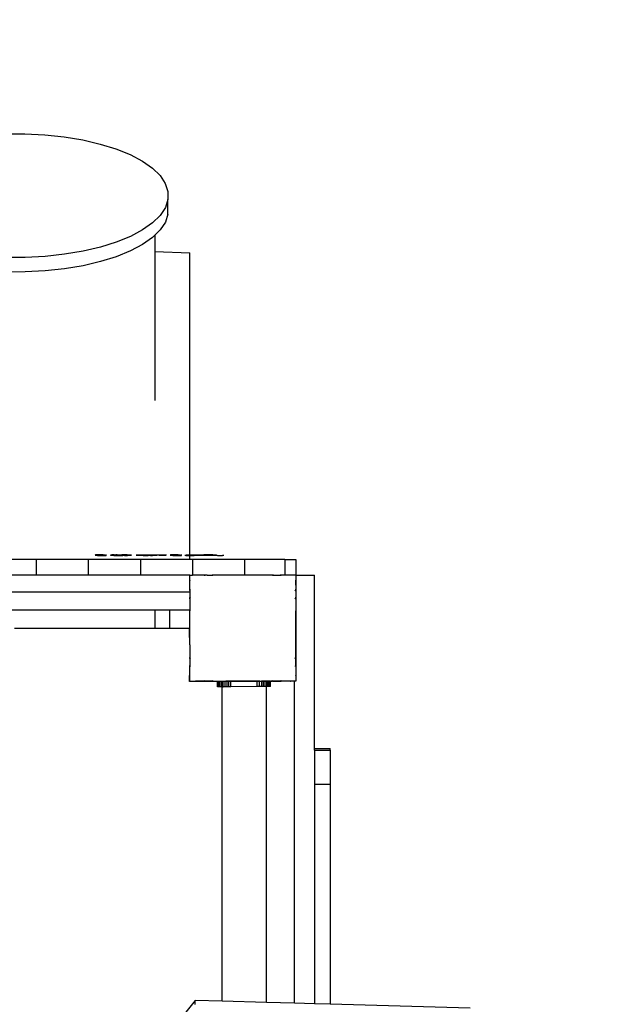
# Model space of a CAD drawing. Units: centimetres. Extents: x -3352 to 7608, y -3999 to 6242.
# Drawn here: x 1234 to 1675, y 1312 to 2055 of the extents above; entities that cross this region are included whole.
import ezdxf

# ---------------------------------------------------------------- set-up
doc = ezdxf.new("R2010")
doc.units = ezdxf.units.CM

# ---------------------------------------------------------------- blocks, each defined once
blk = doc.blocks.new('1708 2d')
for p, q in [((1222.63, 1969.14), (1237.75, 1969.15)), ((1237.75, 1969.15), (1252.73, 1968.36)), ((1252.73, 1968.36), (1267.34, 1966.78)), ((1267.34, 1966.78), (1281.31, 1964.45)), ((1281.31, 1964.45), (1294.41, 1961.39)), ((1294.41, 1961.39), (1306.41, 1957.67)), ((1306.41, 1957.67), (1317.11, 1953.35)), ((1317.11, 1953.35), (1326.33, 1948.5)), ((1326.33, 1948.5), (1333.91, 1943.2)), ((1333.91, 1943.2), (1339.71, 1937.55)), ((1339.71, 1937.55), (1343.64, 1931.64)), ((1343.64, 1931.64), (1345.63, 1925.57)), ((1345.63, 1925.57), (1345.65, 1919.45)), ((1345.65, 1919.45), (1343.7, 1913.38)), ((1345.65, 1908.48), (1345.65, 1919.45)), ((1343.7, 1913.38), (1339.81, 1907.47)), ((1339.81, 1907.47), (1334.04, 1901.81)), ((1343.7, 1902.41), (1339.81, 1896.49)), ((1345.65, 1908.48), (1343.7, 1902.41)), ((1326.5, 1896.5), (1317.32, 1891.64)), ((1334.04, 1901.81), (1326.5, 1896.5)), ((1339.81, 1896.49), (1335.76, 1892.53)), ((1317.32, 1891.64), (1306.64, 1887.31)), ((1334.04, 1890.84), (1326.5, 1885.53)), ((1335.76, 1892.53), (1334.04, 1890.84)), ((1335.76, 1892.53), (1335.76, 1880.34)), ((1281.58, 1880.51), (1267.63, 1878.16)), ((1294.66, 1883.57), (1281.58, 1880.51)), ((1306.64, 1887.31), (1294.66, 1883.57)), ((1317.32, 1880.67), (1306.64, 1876.34)), ((1326.5, 1885.53), (1317.32, 1880.67)), ((1335.76, 1880.34), (1362.11, 1879.34)), ((1335.76, 1880.34), (1335.76, 1767.72)), ((1238.05, 1875.76), (1222.94, 1875.75)), ((1253.03, 1876.56), (1238.05, 1875.76)), ((1267.63, 1878.16), (1253.03, 1876.56)), ((1306.64, 1876.34), (1294.66, 1872.6)), ((1362.11, 1651), (1362.11, 1879.34)), ((1253.03, 1865.59), (1238.05, 1864.79)), ((1267.63, 1867.18), (1253.03, 1865.59)), ((1281.58, 1869.53), (1267.63, 1867.18)), ((1294.66, 1872.6), (1281.58, 1869.53)), ((1238.05, 1864.79), (1222.94, 1864.78)), ((1290.67, 1651.18), (1290.64, 1651.16)), ((1290.87, 1651.21), (1290.67, 1651.18)), ((1290.67, 1651.18), (1290.76, 1651.13)), ((1290.76, 1651.13), (1290.88, 1651.12)), ((1291.25, 1651.23), (1290.87, 1651.21)), ((1290.88, 1651.12), (1291.24, 1651.1)), ((1291.24, 1651.1), (1291.48, 1651.09)), ((1291.47, 1651.24), (1291.25, 1651.23)), ((1291.7, 1651.24), (1291.47, 1651.24)), ((1291.48, 1651.09), (1292.1, 1651.07)), ((1291.99, 1651.25), (1291.7, 1651.24)), ((1292.51, 1651.25), (1291.99, 1651.25)), ((1292.1, 1651.07), (1292.83, 1651.05)), ((1292.24, 1650.88), (1292.28, 1650.89)), ((1292.46, 1650.86), (1292.28, 1650.89)), ((1292.46, 1650.86), (1292.51, 1650.9)), ((1293.31, 1651.25), (1292.51, 1651.25)), ((1292.51, 1650.9), (1292.81, 1650.91)), ((1292.72, 1650.85), (1292.51, 1650.9)), ((1293.07, 1650.84), (1292.72, 1650.85)), ((1292.81, 1650.91), (1293.25, 1650.92)), ((1292.83, 1651.05), (1293.38, 1651.04)), ((1293.28, 1650.84), (1293.07, 1650.84)), ((1293.25, 1650.92), (1293.8, 1650.92)), ((1293.58, 1650.84), (1293.28, 1650.84)), ((1293.62, 1651.25), (1293.31, 1651.25)), ((1293.38, 1651.04), (1294.59, 1651.02)), ((1294.25, 1650.83), (1293.58, 1650.84)), ((1294.23, 1651.25), (1293.62, 1651.25)), ((1293.8, 1650.92), (1294.44, 1650.93)), ((1294.83, 1651.25), (1294.23, 1651.25)), ((1294.61, 1650.83), (1294.25, 1650.83)), ((1294.44, 1650.93), (1295.13, 1650.93)), ((1294.59, 1651.02), (1295.16, 1651.02)), ((1295.36, 1650.83), (1294.61, 1650.83)), ((1295.12, 1651.25), (1294.83, 1651.25)), ((1295.66, 1651.24), (1295.12, 1651.25)), ((1295.13, 1650.93), (1295.91, 1650.93)), ((1295.16, 1651.02), (1295.76, 1651.02)), ((1296.11, 1650.83), (1295.36, 1650.83)), ((1296.23, 1651.24), (1295.66, 1651.24)), ((1295.76, 1651.02), (1296.37, 1651.02)), ((1295.91, 1650.93), (1296.68, 1650.93)), ((1296.47, 1650.83), (1296.11, 1650.83)), ((1296.46, 1651.23), (1296.23, 1651.24)), ((1296.37, 1651.02), (1296.99, 1651.02)), ((1296.64, 1651.23), (1296.46, 1651.23)), ((1297.14, 1650.84), (1296.47, 1650.83)), ((1296.67, 1651.22), (1296.64, 1651.23)), ((1296.66, 1651.2), (1296.67, 1651.22)), ((1296.76, 1651.17), (1296.66, 1651.2)), ((1296.68, 1650.93), (1297.41, 1650.92)), ((1296.84, 1651.16), (1296.76, 1651.17)), ((1297.23, 1651.13), (1296.84, 1651.16)), ((1296.99, 1651.02), (1297.28, 1651.02)), ((1298.13, 1650.85), (1297.14, 1650.84)), ((1297.84, 1651.1), (1297.23, 1651.13)), ((1297.28, 1651.02), (1297.85, 1651.02)), ((1297.41, 1650.92), (1298.05, 1650.92)), ((1298.36, 1651.08), (1297.84, 1651.1)), ((1297.85, 1651.02), (1298.25, 1651.03)), ((1298.05, 1650.92), (1298.57, 1650.91)), ((1298.41, 1650.85), (1298.13, 1650.85)), ((1298.25, 1651.03), (1298.61, 1651.03)), ((1298.61, 1651.03), (1298.36, 1651.08)), ((1298.86, 1650.86), (1298.41, 1650.85)), ((1298.57, 1650.91), (1298.86, 1650.86)), ((1298.61, 1651.03), (1299.06, 1651.04)), ((1298.86, 1650.86), (1298.96, 1650.9)), ((1298.96, 1650.9), (1299.09, 1650.9)), ((1299.09, 1651.07), (1299.06, 1651.04)), ((1299.17, 1651.07), (1299.09, 1651.07)), ((1299.09, 1650.9), (1299.13, 1650.87)), ((1299.21, 1650.88), (1299.13, 1650.87)), ((1299.32, 1651.06), (1299.17, 1651.07)), ((1302.37, 1651.21), (1302.3, 1651.2)), ((1302.3, 1651.2), (1302.35, 1651.19)), ((1302.35, 1651.19), (1302.48, 1651.18)), ((1302.48, 1651.18), (1302.37, 1651.21)), ((1302.52, 1651.22), (1302.48, 1651.18)), ((1302.68, 1651.18), (1302.52, 1651.22)), ((1302.68, 1651.18), (1302.93, 1651.17)), ((1303.29, 1651.22), (1302.93, 1651.17)), ((1302.93, 1651.17), (1303.24, 1651.17)), ((1303.24, 1651.17), (1303.6, 1651.16)), ((1304.12, 1651.23), (1303.29, 1651.22)), ((1303.6, 1651.16), (1304.01, 1651.16)), ((1303.68, 1651.01), (1303.74, 1650.98)), ((1303.92, 1651.05), (1303.74, 1650.98)), ((1303.74, 1650.98), (1303.98, 1650.97)), ((1304.22, 1651.06), (1303.92, 1651.05)), ((1303.98, 1650.97), (1304.42, 1650.96)), ((1304.01, 1651.16), (1304.44, 1651.16)), ((1305, 1651.23), (1304.12, 1651.23)), ((1304.51, 1651.06), (1304.22, 1651.06)), ((1304.42, 1650.96), (1304.7, 1650.95)), ((1304.44, 1651.16), (1304.9, 1651.16)), ((1305.08, 1651.07), (1304.51, 1651.06)), ((1304.7, 1650.95), (1305.39, 1650.94)), ((1304.9, 1651.16), (1310.2, 1651.16)), ((1305, 1651.23), (1306.37, 1651.24)), ((1305.62, 1651.07), (1305.08, 1651.07)), ((1305.39, 1650.94), (1306.23, 1650.93)), ((1305.88, 1651.07), (1305.62, 1651.07)), ((1306.35, 1651.08), (1305.88, 1651.07)), ((1306.23, 1650.93), (1307.17, 1650.92)), ((1306.96, 1651.08), (1306.35, 1651.08)), ((1307.3, 1651.24), (1306.37, 1651.24)), ((1307.57, 1651.07), (1306.96, 1651.08)), ((1307.17, 1650.92), (1308.02, 1650.92)), ((1307.3, 1651.24), (1310.81, 1651.23)), ((1308.11, 1651.07), (1307.57, 1651.07)), ((1308.02, 1650.92), (1308.91, 1650.92)), ((1308.55, 1651.06), (1308.11, 1651.07)), ((1308.72, 1651.06), (1308.55, 1651.06)), ((1308.94, 1651.05), (1308.72, 1651.06)), ((1308.91, 1650.92), (1309.81, 1650.92)), ((1309, 1651.05), (1308.94, 1651.05)), ((1309.16, 1651.02), (1309, 1651.05)), ((1309.24, 1651.01), (1309.16, 1651.02)), ((1309.38, 1651.01), (1309.24, 1651.01)), ((1309.56, 1651.01), (1309.38, 1651.01)), ((1309.78, 1651.01), (1309.56, 1651.01)), ((1310.02, 1651), (1309.78, 1651.01)), ((1309.81, 1650.92), (1310.71, 1650.92)), ((1310.27, 1651), (1310.02, 1651)), ((1310.2, 1651.16), (1310.47, 1651.16)), ((1310.52, 1651), (1310.27, 1651)), ((1310.47, 1651.16), (1310.97, 1651.15)), ((1310.77, 1651.01), (1310.52, 1651)), ((1310.71, 1650.92), (1311.58, 1650.92)), ((1310.98, 1651.01), (1310.77, 1651.01)), ((1312.78, 1651.22), (1310.81, 1651.23)), ((1310.97, 1651.15), (1311.2, 1651.15)), ((1311.17, 1651.01), (1310.98, 1651.01)), ((1311.31, 1651.01), (1311.17, 1651.01)), ((1311.2, 1651.15), (1311.6, 1651.15)), ((1311.8, 1651.03), (1311.31, 1651.01)), ((1312.91, 1650.93), (1311.58, 1650.92)), ((1311.6, 1651.15), (1311.89, 1651.14)), ((1312.04, 1651.05), (1311.8, 1651.03)), ((1311.89, 1651.14), (1312, 1651.14)), ((1312, 1651.14), (1312.12, 1651.13)), ((1312.1, 1651.05), (1312.04, 1651.05)), ((1312.25, 1651.09), (1312.1, 1651.05)), ((1312.12, 1651.13), (1312.25, 1651.09)), ((1314.3, 1651.21), (1312.78, 1651.22)), ((1312.91, 1650.93), (1313.39, 1650.93)), ((1313.39, 1650.93), (1314.28, 1650.94)), ((1314.28, 1650.94), (1315.08, 1650.95)), ((1314.82, 1651.21), (1314.3, 1651.21)), ((1315.32, 1651.2), (1314.82, 1651.21)), ((1315.08, 1650.95), (1315.45, 1650.96)), ((1315.78, 1651.2), (1315.32, 1651.2)), ((1315.45, 1650.96), (1316.08, 1650.97)), ((1316.2, 1651.19), (1315.78, 1651.2)), ((1316.08, 1650.97), (1316.35, 1650.98)), ((1316.59, 1651.19), (1316.2, 1651.19)), ((1316.35, 1650.98), (1316.79, 1650.99)), ((1316.93, 1651.18), (1316.59, 1651.19)), ((1316.79, 1650.99), (1317.38, 1651.01)), ((1317.22, 1651.17), (1316.93, 1651.18)), ((1317.46, 1651.17), (1317.22, 1651.17)), ((1317.38, 1651.01), (1317.8, 1651.04)), ((1317.65, 1651.16), (1317.46, 1651.17)), ((1317.79, 1651.15), (1317.65, 1651.16)), ((1318.01, 1651.13), (1317.79, 1651.15)), ((1317.8, 1651.04), (1318.07, 1651.07)), ((1318.16, 1651.1), (1318.01, 1651.13)), ((1318.07, 1651.07), (1318.14, 1651.08)), ((1318.14, 1651.08), (1318.16, 1651.1)), ((1321.83, 1651.18), (1321.68, 1651.15)), ((1321.68, 1651.15), (1321.7, 1651.12)), ((1321.7, 1651.12), (1321.77, 1651.11)), ((1321.77, 1651.11), (1322.03, 1651.09)), ((1321.93, 1651.19), (1321.83, 1651.18)), ((1322.01, 1651.19), (1321.93, 1651.19)), ((1322.25, 1651.19), (1322.01, 1651.19)), ((1322.03, 1651.09), (1322.23, 1651.07)), ((1322.23, 1651.07), (1322.74, 1651.05)), ((1322.57, 1651.2), (1322.25, 1651.19)), ((1322.96, 1651.2), (1322.57, 1651.2)), ((1322.74, 1651.05), (1323.42, 1651.03)), ((1323.16, 1651.2), (1322.96, 1651.2)), ((1324.35, 1651.2), (1323.16, 1651.2)), ((1323.42, 1651.03), (1326.06, 1650.96)), ((1325.55, 1651.2), (1324.35, 1651.2)), ((1326.31, 1651.2), (1325.55, 1651.2)), ((1326.06, 1650.96), (1326.34, 1650.96)), ((1326.96, 1651.19), (1326.31, 1651.2)), ((1326.34, 1650.96), (1326.97, 1650.95)), ((1327.47, 1651.18), (1326.96, 1651.19)), ((1326.97, 1650.95), (1327.7, 1650.94)), ((1327.66, 1651.17), (1327.47, 1651.18)), ((1327.91, 1651.16), (1327.66, 1651.17)), ((1327.7, 1650.94), (1328.51, 1650.94)), ((1327.97, 1651.15), (1327.91, 1651.16)), ((1328.02, 1651.13), (1327.97, 1651.15)), ((1328.18, 1651.12), (1328.02, 1651.13)), ((1328.4, 1651.1), (1328.18, 1651.12)), ((1329.04, 1651.08), (1328.4, 1651.1)), ((1328.51, 1650.94), (1329.36, 1650.94)), ((1329.76, 1651.05), (1329.04, 1651.08)), ((1329.36, 1650.94), (1329.8, 1650.94)), ((1330, 1651.05), (1329.76, 1651.05)), ((1329.8, 1650.94), (1330.69, 1650.94)), ((1330.29, 1651.04), (1330, 1651.05)), ((1330.99, 1651.04), (1330.29, 1651.04)), ((1332.42, 1650.94), (1330.69, 1650.94)), ((1331.78, 1651.04), (1330.99, 1651.04)), ((1332.82, 1651.04), (1331.78, 1651.04)), ((1332.42, 1650.94), (1333.27, 1650.94)), ((1333.07, 1651.04), (1332.82, 1651.04)), ((1334.64, 1651.05), (1333.07, 1651.04)), ((1333.27, 1650.94), (1334.08, 1650.95)), ((1334.08, 1650.95), (1335.22, 1650.96)), ((1335.22, 1651.06), (1334.64, 1651.05)), ((1335.71, 1651.07), (1335.22, 1651.06)), ((1335.22, 1650.96), (1335.58, 1650.96)), ((1335.58, 1650.96), (1337.34, 1650.98)), ((1336.1, 1651.08), (1335.71, 1651.07)), ((1336.26, 1651.08), (1336.1, 1651.08)), ((1336.49, 1651.09), (1336.26, 1651.08)), ((1337.74, 1651.16), (1336.49, 1651.09)), ((1338.94, 1651.01), (1337.34, 1650.98)), ((1338.1, 1651.18), (1337.74, 1651.16)), ((1338.74, 1651.19), (1338.1, 1651.18)), ((1339.59, 1651.19), (1338.74, 1651.19)), ((1338.94, 1651.01), (1339.68, 1651.02)), ((1340.58, 1651.2), (1339.59, 1651.19)), ((1339.68, 1651.02), (1340.38, 1651.03)), ((1340.38, 1651.03), (1341.03, 1651.05)), ((1341.61, 1651.2), (1340.58, 1651.2)), ((1341.03, 1651.05), (1341.64, 1651.06)), ((1342.58, 1651.19), (1341.61, 1651.2)), ((1341.64, 1651.06), (1342.2, 1651.08)), ((1342.2, 1651.08), (1342.71, 1651.09)), ((1343.42, 1651.19), (1342.58, 1651.19)), ((1342.71, 1651.09), (1343.18, 1651.11)), ((1343.18, 1651.11), (1343.59, 1651.12)), ((1344.04, 1651.17), (1343.42, 1651.19)), ((1343.59, 1651.12), (1344.04, 1651.17)), ((1344.15, 1651.13), (1344.04, 1651.17)), ((1344.38, 1651.16), (1344.15, 1651.13)), ((1344.42, 1651.15), (1344.38, 1651.16)), ((1347.34, 1651.17), (1347.38, 1651.15)), ((1347.45, 1651.19), (1347.38, 1651.15)), ((1347.38, 1651.15), (1347.59, 1651.12)), ((1347.57, 1651.21), (1347.45, 1651.19)), ((1347.96, 1651.23), (1347.57, 1651.21)), ((1347.59, 1651.12), (1347.95, 1651.1)), ((1347.95, 1651.1), (1348.19, 1651.09)), ((1348.17, 1651.24), (1347.96, 1651.23)), ((1348.54, 1651.25), (1348.17, 1651.24)), ((1348.19, 1651.09), (1348.59, 1651.08)), ((1349.03, 1651.25), (1348.54, 1651.25)), ((1348.59, 1651.08), (1349.04, 1651.06)), ((1348.96, 1650.87), (1348.99, 1650.89)), ((1349.07, 1650.86), (1348.99, 1650.89)), ((1350.01, 1651.25), (1349.03, 1651.25)), ((1349.04, 1651.06), (1350.08, 1651.04)), ((1349.21, 1650.9), (1349.07, 1650.86)), ((1349.21, 1650.9), (1349.35, 1650.9)), ((1349.28, 1650.85), (1349.21, 1650.9)), ((1349.59, 1650.85), (1349.28, 1650.85)), ((1349.35, 1650.9), (1349.72, 1650.91)), ((1349.99, 1650.84), (1349.59, 1650.85)), ((1349.72, 1650.91), (1350.22, 1650.92)), ((1350.61, 1650.83), (1349.99, 1650.84)), ((1350.63, 1651.25), (1350.01, 1651.25)), ((1350.08, 1651.04), (1351.3, 1651.02)), ((1350.22, 1650.92), (1350.82, 1650.92)), ((1350.96, 1650.83), (1350.61, 1650.83)), ((1351.24, 1651.25), (1350.63, 1651.25)), ((1350.82, 1650.92), (1351.15, 1650.93)), ((1351.69, 1650.83), (1350.96, 1650.83)), ((1351.15, 1650.93), (1351.84, 1650.93)), ((1351.83, 1651.25), (1351.24, 1651.25)), ((1351.3, 1651.02), (1351.86, 1651.02)), ((1352.44, 1650.83), (1351.69, 1650.83)), ((1352.37, 1651.24), (1351.83, 1651.25)), ((1351.84, 1650.93), (1352.62, 1650.93)), ((1351.86, 1651.02), (1352.16, 1651.02)), ((1352.16, 1651.02), (1352.77, 1651.02)), ((1352.85, 1651.24), (1352.37, 1651.24)), ((1352.81, 1650.83), (1352.44, 1650.83)), ((1352.62, 1650.93), (1353.39, 1650.93)), ((1352.77, 1651.02), (1353.08, 1651.02)), ((1353.52, 1650.83), (1352.81, 1650.83)), ((1353.17, 1651.23), (1352.85, 1651.24)), ((1353.08, 1651.02), (1353.69, 1651.02)), ((1353.35, 1651.23), (1353.17, 1651.23)), ((1353.37, 1651.19), (1353.35, 1651.23)), ((1353.46, 1651.17), (1353.37, 1651.19)), ((1353.39, 1650.93), (1354.11, 1650.92)), ((1353.78, 1651.14), (1353.46, 1651.17)), ((1354.16, 1650.84), (1353.52, 1650.83)), ((1353.69, 1651.02), (1354.28, 1651.02)), ((1353.93, 1651.13), (1353.78, 1651.14)), ((1354.54, 1651.1), (1353.93, 1651.13)), ((1354.11, 1650.92), (1354.75, 1650.92)), ((1354.83, 1650.85), (1354.16, 1650.84)), ((1354.28, 1651.02), (1354.96, 1651.03)), ((1355.07, 1651.08), (1354.54, 1651.1)), ((1354.75, 1650.92), (1355.28, 1650.91)), ((1355.37, 1650.86), (1354.83, 1650.85)), ((1354.96, 1651.03), (1355.21, 1651.03)), ((1355.21, 1651.03), (1355.07, 1651.08)), ((1355.21, 1651.03), (1355.61, 1651.04)), ((1355.28, 1650.91), (1355.37, 1650.86)), ((1355.57, 1650.86), (1355.37, 1650.86)), ((1355.57, 1650.86), (1355.66, 1650.9)), ((1355.79, 1651.07), (1355.61, 1651.04)), ((1355.66, 1650.9), (1355.8, 1650.9)), ((1355.83, 1651.04), (1355.79, 1651.07)), ((1355.84, 1650.87), (1355.8, 1650.9)), ((1355.88, 1651.07), (1355.83, 1651.04)), ((1355.92, 1650.88), (1355.84, 1650.87)), ((1356.02, 1651.05), (1355.88, 1651.07)), ((1358.28, 1650.93), (1358.36, 1650.92)), ((1358.52, 1650.94), (1358.36, 1650.92)), ((1358.52, 1650.94), (1358.73, 1650.91)), ((1358.81, 1650.95), (1358.73, 1650.91)), ((1358.99, 1650.95), (1358.81, 1650.95)), ((1359.41, 1650.96), (1358.99, 1650.95)), ((1358.99, 1650.95), (1359.25, 1650.9)), ((1359.25, 1650.9), (1359.68, 1650.89)), ((1359.65, 1650.96), (1359.41, 1650.96)), ((1360.17, 1650.96), (1359.65, 1650.96)), ((1359.68, 1650.89), (1360.43, 1650.88)), ((1361.14, 1650.97), (1360.17, 1650.96)), ((1360.43, 1650.88), (1360.74, 1650.88)), ((1360.74, 1650.88), (1361.37, 1650.88)), ((1362.11, 1651), (1361.14, 1650.97)), ((1361.37, 1650.88), (1361.7, 1650.88)), ((1361.7, 1650.88), (1362.11, 1650.88)), ((1372.63, 1651.25), (1362.11, 1651)), ((1362.11, 1647.91), (1362.11, 1650.88)), ((1362.11, 1650.88), (1362.36, 1650.88)), ((1362.36, 1650.88), (1363.01, 1650.88)), ((1363.01, 1650.88), (1363.33, 1650.88)), ((1363.33, 1650.88), (1363.94, 1650.88)), ((1363.94, 1650.88), (1364.23, 1650.89)), ((1364.23, 1650.89), (1364.69, 1650.89)), ((1364.69, 1650.89), (1365.14, 1650.9)), ((1365.14, 1650.9), (1365.33, 1650.91)), ((1365.33, 1650.91), (1365.39, 1650.92)), ((1365.39, 1650.92), (1375.72, 1651.13)), ((1373.07, 1651.26), (1372.63, 1651.25)), ((1373.59, 1651.26), (1373.07, 1651.26)), ((1374.18, 1651.27), (1373.59, 1651.26)), ((1374.82, 1651.27), (1374.18, 1651.27)), ((1375.5, 1651.27), (1374.82, 1651.27)), ((1376.2, 1651.27), (1375.5, 1651.27)), ((1375.72, 1651.13), (1376.08, 1651.13)), ((1376.08, 1651.13), (1376.22, 1651.13)), ((1376.89, 1651.27), (1376.2, 1651.27)), ((1376.22, 1651.13), (1376.65, 1651.13)), ((1376.65, 1651.13), (1376.79, 1651.13)), ((1376.79, 1651.13), (1377.18, 1651.13)), ((1377.56, 1651.27), (1376.89, 1651.27)), ((1377.18, 1651.13), (1377.28, 1651.13)), ((1377.28, 1651.13), (1382.32, 1650.96)), ((1378.18, 1651.27), (1377.56, 1651.27)), ((1378.73, 1651.26), (1378.18, 1651.27)), ((1379.21, 1651.25), (1378.73, 1651.26)), ((1379.59, 1651.25), (1379.21, 1651.25)), ((1382.32, 1650.96), (1379.59, 1651.25)), ((1382.32, 1650.96), (1382.6, 1650.96)), ((1382.6, 1650.96), (1382.96, 1650.95)), ((1382.96, 1650.95), (1383.39, 1650.95)), ((1383.39, 1650.95), (1383.86, 1650.94)), ((1383.86, 1650.94), (1384.37, 1650.94)), ((1384.37, 1650.94), (1384.88, 1650.94)), ((1384.88, 1650.94), (1385.4, 1650.94)), ((1385.4, 1650.94), (1385.89, 1650.95)), ((1385.89, 1650.95), (1386.35, 1650.95)), ((1386.35, 1650.95), (1386.75, 1650.95)), ((1386.75, 1650.95), (1387.08, 1650.96)), ((1387.08, 1650.96), (1387.33, 1650.96)), ((1387.33, 1650.96), (1387.69, 1650.98)), ((1387.69, 1650.98), (1387.78, 1650.99)), ((1387.78, 1650.99), (1387.86, 1651)), ((1246.1, 1647.91), (1206.6, 1647.91)), ((1285.56, 1647.91), (1246.1, 1647.91)), ((1246.1, 1647.91), (1246.1, 1635.91)), ((1324.93, 1647.91), (1285.56, 1647.91)), ((1285.56, 1647.91), (1285.56, 1635.91)), ((1324.93, 1647.91), (1324.93, 1635.91)), ((1362.11, 1647.91), (1324.93, 1647.91)), ((1364.18, 1647.91), (1362.11, 1647.91)), ((1403.25, 1647.91), (1364.18, 1647.91)), ((1364.18, 1647.91), (1364.18, 1636.09)), ((1433.72, 1647.91), (1403.25, 1647.91)), ((1403.25, 1647.91), (1403.25, 1636.09)), ((1433.72, 1647.91), (1433.72, 1636.09)), ((1433.72, 1647.91), (1442.11, 1647.91)), ((1442.11, 1647.91), (1442.11, 1635.91)), ((1246.1, 1635.91), (1206.6, 1635.91)), ((1285.56, 1635.91), (1246.1, 1635.91)), ((1324.93, 1635.91), (1285.56, 1635.91)), ((1362.03, 1635.91), (1324.93, 1635.91)), ((1362.17, 1636.09), (1362.03, 1636.09)), ((1362.03, 1635.95), (1362.03, 1636.09)), ((1362.17, 1636.09), (1362.03, 1635.95)), ((1362.03, 1635.91), (1362.03, 1635.95)), ((1362.03, 1632.09), (1362.03, 1635.91)), ((1362.11, 1635.91), (1362.43, 1635.91)), ((1362.11, 1635.59), (1362.11, 1635.91)), ((1362.17, 1636.09), (1364.18, 1636.09)), ((1365.96, 1636.09), (1364.18, 1636.09)), ((1366.08, 1636.09), (1365.96, 1636.09)), ((1365.96, 1636.09), (1366.02, 1636.02)), ((1366.08, 1636.09), (1366.02, 1636.02)), ((1372.92, 1636.09), (1366.08, 1636.09)), ((1373.82, 1636.08), (1372.92, 1636.09)), ((1372.92, 1636.09), (1373.05, 1635.91)), ((1373.05, 1635.91), (1373.57, 1635.91)), ((1373.05, 1635.91), (1373.22, 1635.68)), ((1373.57, 1635.91), (1373.22, 1635.68)), ((1373.82, 1636.08), (1373.57, 1635.91)), ((1375.26, 1636.09), (1373.82, 1636.08)), ((1375.26, 1636.09), (1378.89, 1636.09)), ((1378.89, 1636.09), (1378.99, 1635.91)), ((1379.93, 1636.09), (1378.89, 1636.09)), ((1378.99, 1635.91), (1379.59, 1635.91)), ((1378.99, 1635.91), (1379.13, 1635.68)), ((1379.59, 1635.91), (1379.13, 1635.68)), ((1379.93, 1636.09), (1379.59, 1635.91)), ((1385.76, 1636.09), (1379.93, 1636.09)), ((1389, 1636.08), (1385.76, 1636.09)), ((1389.25, 1636.09), (1389, 1636.08)), ((1389, 1636.08), (1389.02, 1636.02)), ((1389.25, 1636.09), (1389.02, 1636.02)), ((1403.25, 1636.09), (1389.25, 1636.09)), ((1414.76, 1636.09), (1403.25, 1636.09)), ((1414.99, 1636.02), (1414.76, 1636.09)), ((1415.01, 1636.09), (1414.76, 1636.09)), ((1415.01, 1636.09), (1414.99, 1636.02)), ((1424.08, 1636.09), (1415.01, 1636.09)), ((1424.42, 1635.91), (1424.08, 1636.09)), ((1425.12, 1636.09), (1424.08, 1636.09)), ((1424.42, 1635.91), (1425.02, 1635.91)), ((1424.88, 1635.68), (1424.42, 1635.91)), ((1425.02, 1635.91), (1424.88, 1635.68)), ((1425.12, 1636.09), (1425.02, 1635.91)), ((1425.12, 1636.09), (1430.16, 1636.09)), ((1430.43, 1635.91), (1430.16, 1636.09)), ((1431.09, 1636.09), (1430.16, 1636.09)), ((1430.43, 1635.91), (1430.96, 1635.91)), ((1430.79, 1635.68), (1430.43, 1635.91)), ((1430.96, 1635.91), (1430.79, 1635.68)), ((1431.09, 1636.09), (1430.96, 1635.91)), ((1433.72, 1636.09), (1431.09, 1636.09)), ((1437.91, 1636.09), (1433.72, 1636.09)), ((1437.99, 1636.02), (1437.91, 1636.09)), ((1438.05, 1636.09), (1437.91, 1636.09)), ((1438.05, 1636.09), (1437.99, 1636.02)), ((1441.84, 1636.09), (1438.05, 1636.09)), ((1442.03, 1636.09), (1441.84, 1636.09)), ((1442.01, 1635.91), (1441.84, 1636.09)), ((1442.01, 1635.91), (1442.03, 1636.09)), ((1442.01, 1635.91), (1442.03, 1635.89)), ((1442.01, 1635.91), (1442.11, 1635.91)), ((1442.03, 1635.87), (1442.01, 1635.91)), ((1442.03, 1635.89), (1442.03, 1636.09)), ((1442.03, 1635.87), (1442.03, 1635.89)), ((1442.03, 1635.87), (1442.03, 1632.1)), ((1442.11, 1635.91), (1442.11, 1555.91)), ((1442.11, 1635.91), (1456.09, 1635.91)), ((1456.09, 1505.22), (1456.09, 1635.91)), ((1362.03, 1632.09), (1362.02, 1632.06)), ((1362.02, 1632.06), (1362.02, 1632.02)), ((1362.02, 1632.02), (1362.03, 1631.94)), ((1362.03, 1625.1), (1362.03, 1631.94)), ((1442.03, 1632.1), (1441.97, 1632.04)), ((1442.03, 1631.97), (1441.97, 1632.04)), ((1442.03, 1631.97), (1442.03, 1632.1)), ((1442.03, 1628.61), (1442.03, 1631.97)), ((1442.03, 1628.45), (1442.03, 1628.61)), ((1442.03, 1628.45), (1442.03, 1625.14)), ((1045.34, 1623.37), (1362.03, 1623.37)), ((1362.03, 1624.3), (1362.03, 1625.1)), ((1362.03, 1625.1), (1362.11, 1625.04)), ((1362.11, 1624.42), (1362.03, 1624.3)), ((1362.03, 1624.3), (1362.03, 1623.37)), ((1362.03, 1623.37), (1362.03, 1619.14)), ((1362.11, 1624.42), (1362.11, 1625.04)), ((1362.11, 1625.04), (1362.38, 1624.84)), ((1362.38, 1624.84), (1362.11, 1624.42)), ((1442.03, 1625.14), (1441.63, 1624.84)), ((1442.03, 1624.22), (1441.63, 1624.84)), ((1442.03, 1624.22), (1442.03, 1625.14)), ((1442.03, 1624.22), (1442.03, 1619.17)), ((1362.03, 1618.24), (1362.03, 1619.14)), ((1362.03, 1619.14), (1362.11, 1619.09)), ((1362.11, 1618.39), (1362.03, 1618.24)), ((1362.03, 1618.24), (1362.03, 1609.92)), ((1362.11, 1618.39), (1362.11, 1619.09)), ((1362.11, 1619.09), (1362.38, 1618.93)), ((1362.38, 1618.93), (1362.11, 1618.39)), ((1442.03, 1619.17), (1441.63, 1618.93)), ((1442.03, 1618.14), (1441.63, 1618.93)), ((1442.03, 1618.14), (1442.03, 1619.17)), ((1442.03, 1618.14), (1442.03, 1609.06)), ((1129.57, 1609.92), (1335.76, 1609.92)), ((1335.76, 1609.92), (1335.76, 1595.85)), ((1335.76, 1609.92), (1347.11, 1609.92)), ((1347.11, 1595.85), (1347.11, 1609.92)), ((1347.11, 1609.92), (1362.03, 1609.92)), ((1362.03, 1609.18), (1362.02, 1609.04)), ((1362.02, 1609.04), (1362.03, 1609)), ((1362.03, 1609.92), (1362.03, 1609.18)), ((1362.03, 1609), (1362.03, 1608.97)), ((1362.03, 1587.77), (1362.03, 1608.97)), ((1442.03, 1609.06), (1441.97, 1609.04)), ((1442.03, 1608.83), (1441.97, 1609.04)), ((1442.03, 1608.83), (1442.03, 1609.06)), ((1442.03, 1608.45), (1442.03, 1608.83)), ((1442.03, 1604.56), (1442.03, 1608.45)), ((1442.03, 1604.4), (1442.03, 1604.56)), ((1442.03, 1587.77), (1442.03, 1604.4)), ((1335.76, 1595.85), (1229.86, 1595.85)), ((1347.11, 1595.85), (1335.76, 1595.85)), ((1361.97, 1595.85), (1347.11, 1595.85)), ((1361.97, 1589.85), (1361.97, 1595.85)), ((1362.03, 1587.77), (1361.97, 1589.85)), ((1362.03, 1583.09), (1362, 1583.06)), ((1362, 1583.06), (1362.03, 1583.07)), ((1362, 1583.06), (1362.03, 1582.54)), ((1362.03, 1583.33), (1362.01, 1583.17)), ((1362.01, 1583.17), (1362.03, 1583.09)), ((1362.03, 1583.33), (1362.03, 1587.77)), ((1362.03, 1583.07), (1362.03, 1583.09)), ((1441.97, 1583.07), (1442.02, 1583.21)), ((1442.03, 1583.05), (1441.97, 1583.07)), ((1442.02, 1583.21), (1442.03, 1583.28)), ((1442.03, 1583.05), (1442.02, 1583.21)), ((1442.03, 1587.55), (1442.03, 1587.77)), ((1442.03, 1583.73), (1442.03, 1587.55)), ((1442.03, 1583.68), (1442.03, 1583.73)), ((1442.03, 1583.28), (1442.03, 1583.68)), ((1442.03, 1580.06), (1442.03, 1583.05)), ((1362.03, 1582.54), (1362.03, 1574.15)), ((1442.03, 1579.82), (1442.03, 1580.06)), ((1442.03, 1576.09), (1442.03, 1579.82)), ((1442.03, 1575.94), (1442.03, 1576.09)), ((1442.03, 1573.95), (1442.03, 1575.94)), ((1362.03, 1568.1), (1362, 1567.86)), ((1362.03, 1574.15), (1362.01, 1573.91)), ((1362.01, 1573.91), (1362.03, 1573.88)), ((1362.03, 1573.88), (1362.11, 1573.72)), ((1362.03, 1572.98), (1362.03, 1573.88)), ((1362.03, 1572.98), (1362.11, 1573.02)), ((1362.03, 1572.98), (1362.03, 1568.1)), ((1362.11, 1573.02), (1362.11, 1573.72)), ((1362.11, 1573.72), (1362.38, 1573.18)), ((1362.11, 1573.02), (1362.38, 1573.18)), ((1441.63, 1573.18), (1442.03, 1573.95)), ((1442.03, 1572.95), (1441.63, 1573.18)), ((1442.03, 1572.95), (1442.03, 1573.95)), ((1442.03, 1572.65), (1442.03, 1572.95)), ((1442.03, 1572.58), (1442.03, 1572.65)), ((1442.03, 1567.89), (1442.03, 1572.58)), ((1362.03, 1560.55), (1361.97, 1560.15)), ((1362, 1567.86), (1362.03, 1567.82)), ((1362.03, 1567.82), (1362.11, 1567.69)), ((1362.03, 1567.82), (1362.03, 1567.01)), ((1362.03, 1567.01), (1362.11, 1567.07)), ((1362.03, 1560.55), (1362.03, 1567.01)), ((1362.11, 1567.07), (1362.11, 1567.69)), ((1362.11, 1567.69), (1362.38, 1567.27)), ((1362.11, 1567.07), (1362.38, 1567.27)), ((1441.63, 1567.27), (1442.03, 1567.89)), ((1442.03, 1566.98), (1441.63, 1567.27)), ((1442.03, 1566.98), (1442.03, 1567.89)), ((1442.03, 1566.98), (1442.03, 1560.14)), ((1361.97, 1560.15), (1362.04, 1560.07)), ((1361.99, 1560.02), (1361.97, 1560.15)), ((1361.97, 1559.71), (1361.99, 1560.02)), ((1362.03, 1559.71), (1361.97, 1559.71)), ((1361.97, 1555.85), (1361.97, 1559.71)), ((1383.04, 1555.82), (1361.97, 1555.85)), ((1361.99, 1560.02), (1362.04, 1560.07)), ((1361.99, 1560.02), (1362.03, 1559.85)), ((1362.03, 1559.85), (1362.03, 1559.71)), ((1362.03, 1556.17), (1362.03, 1559.71)), ((1362.03, 1556.09), (1362.03, 1556.17)), ((1362.03, 1556.17), (1362.11, 1556.09)), ((1362.11, 1556.09), (1362.03, 1556.09)), ((1362.11, 1555.91), (1362.11, 1556.09)), ((1362.11, 1556.09), (1365.79, 1556.09)), ((1383.04, 1555.82), (1362.11, 1555.91)), ((1365.79, 1556.09), (1365.97, 1556.04)), ((1365.97, 1556.04), (1366.02, 1556.09)), ((1366.02, 1556.09), (1366.1, 1556.02)), ((1366.1, 1556.02), (1366.5, 1556.09)), ((1372.96, 1556.09), (1366.5, 1556.09)), ((1372.96, 1556.09), (1373.22, 1556.44)), ((1372.96, 1556.09), (1373.77, 1556.09)), ((1373.22, 1556.44), (1373.77, 1556.09)), ((1378.93, 1556.09), (1373.77, 1556.09)), ((1378.93, 1556.09), (1379.13, 1556.44)), ((1378.93, 1556.09), (1379.81, 1556.09)), ((1379.13, 1556.44), (1379.81, 1556.09)), ((1379.81, 1556.09), (1379.86, 1556.07)), ((1379.86, 1556.07), (1380.12, 1556.09)), ((1380.12, 1556.09), (1388.43, 1556.09)), ((1383.04, 1555.82), (1383.17, 1555.82)), ((1383.04, 1551.82), (1383.04, 1555.82)), ((1383.17, 1551.82), (1383.17, 1555.82)), ((1383.17, 1555.82), (1383.53, 1555.82)), ((1384.13, 1555.82), (1383.53, 1555.82)), ((1383.53, 1555.82), (1383.53, 1551.82)), ((1384.95, 1555.82), (1384.13, 1555.82)), ((1384.13, 1555.82), (1384.13, 1551.82)), ((1384.95, 1551.82), (1384.95, 1555.82)), ((1385.97, 1555.82), (1384.95, 1555.82)), ((1387.16, 1555.83), (1385.97, 1555.82)), ((1385.97, 1555.82), (1385.97, 1551.82)), ((1387.17, 1551.83), (1387.16, 1555.83)), ((1388.5, 1555.83), (1387.16, 1555.83)), ((1388.43, 1556.09), (1389.01, 1556.06)), ((1389.95, 1555.83), (1388.5, 1555.83)), ((1388.5, 1555.83), (1388.5, 1551.83)), ((1389.01, 1556.06), (1389.02, 1556.09)), ((1389.01, 1556.06), (1389.11, 1556.06)), ((1389.02, 1556.09), (1389.11, 1556.06)), ((1389.11, 1556.06), (1389.3, 1556.09)), ((1414.86, 1556.09), (1389.3, 1556.09)), ((1391.47, 1555.83), (1389.95, 1555.83)), ((1389.95, 1555.83), (1389.95, 1551.83)), ((1391.48, 1551.83), (1391.47, 1555.83)), ((1393.04, 1555.83), (1391.47, 1555.83)), ((1395.97, 1555.85), (1393.04, 1555.83)), ((1393.04, 1551.83), (1393.04, 1555.83)), ((1413, 1555.86), (1395.97, 1555.85)), ((1413, 1551.86), (1413, 1555.86)), ((1414.56, 1555.86), (1413, 1555.86)), ((1416.09, 1555.87), (1414.56, 1555.86)), ((1414.57, 1551.86), (1414.56, 1555.86)), ((1414.86, 1556.09), (1414.95, 1556.08)), ((1414.95, 1556.08), (1414.99, 1556.07)), ((1414.99, 1556.07), (1415.25, 1556.09)), ((1415.25, 1556.09), (1424.19, 1556.09)), ((1417.54, 1555.87), (1416.09, 1555.87)), ((1416.09, 1555.87), (1416.09, 1551.87)), ((1418.88, 1555.87), (1417.54, 1555.87)), ((1417.54, 1555.87), (1417.54, 1551.87)), ((1418.88, 1551.87), (1418.88, 1555.87)), ((1420.07, 1555.87), (1418.88, 1555.87)), ((1420.07, 1555.87), (1420.06, 1551.87)), ((1421.09, 1555.87), (1420.07, 1555.87)), ((1421.09, 1551.87), (1421.09, 1555.87)), ((1421.91, 1555.87), (1421.09, 1555.87)), ((1422.53, 1555.88), (1421.91, 1555.87)), ((1421.91, 1555.87), (1421.91, 1551.87)), ((1422.53, 1555.88), (1422.53, 1551.88)), ((1422.53, 1555.88), (1422.88, 1555.88)), ((1422.88, 1551.88), (1422.88, 1555.88)), ((1423, 1555.88), (1422.88, 1555.88)), ((1441.09, 1555.91), (1423, 1555.88)), ((1423, 1551.88), (1423, 1555.88)), ((1424.19, 1556.09), (1424.88, 1556.44)), ((1425.08, 1556.09), (1424.19, 1556.09)), ((1425.08, 1556.09), (1424.88, 1556.44)), ((1425.08, 1556.09), (1430.25, 1556.09)), ((1430.25, 1556.09), (1430.79, 1556.44)), ((1430.25, 1556.09), (1431.04, 1556.09)), ((1431.04, 1556.09), (1430.79, 1556.44)), ((1437.82, 1556.09), (1431.04, 1556.09)), ((1437.82, 1556.09), (1437.96, 1556.07)), ((1437.96, 1556.07), (1438.01, 1556.07)), ((1438.01, 1556.07), (1438.07, 1556.09)), ((1441.9, 1556.09), (1438.07, 1556.09)), ((1442.11, 1555.91), (1441.09, 1555.91)), ((1441.09, 1312.99), (1441.09, 1555.91)), ((1441.9, 1556.09), (1442.03, 1556.22)), ((1442.03, 1556.09), (1441.9, 1556.09)), ((1441.97, 1560.07), (1442.03, 1560.14)), ((1442.03, 1560.07), (1441.97, 1560.07)), ((1442.03, 1560.07), (1442.03, 1560.14)), ((1442.03, 1560.07), (1442.03, 1556.22)), ((1442.03, 1556.09), (1442.03, 1556.22)), ((1383.17, 1551.82), (1383.04, 1551.82)), ((1383.53, 1551.82), (1383.17, 1551.82)), ((1384.13, 1551.82), (1383.53, 1551.82)), ((1384.95, 1551.82), (1384.13, 1551.82)), ((1385.97, 1551.82), (1384.95, 1551.82)), ((1386.4, 1551.82), (1385.97, 1551.82)), ((1386.4, 1551.82), (1387.17, 1551.83)), ((1386.4, 1314.52), (1386.4, 1551.82)), ((1388.5, 1551.83), (1387.17, 1551.83)), ((1389.95, 1551.83), (1388.5, 1551.83)), ((1391.48, 1551.83), (1389.95, 1551.83)), ((1393.04, 1551.83), (1391.48, 1551.83)), ((1413, 1551.86), (1393.04, 1551.83)), ((1414.57, 1551.86), (1413, 1551.86)), ((1416.09, 1551.87), (1414.57, 1551.86)), ((1417.54, 1551.87), (1416.09, 1551.87)), ((1418.88, 1551.87), (1417.54, 1551.87)), ((1420.06, 1551.87), (1418.88, 1551.87)), ((1420.06, 1313.58), (1420.06, 1551.87)), ((1421.09, 1551.87), (1420.06, 1551.87)), ((1421.91, 1551.87), (1421.09, 1551.87)), ((1422.53, 1551.88), (1421.91, 1551.87)), ((1422.88, 1551.88), (1422.53, 1551.88)), ((1423, 1551.88), (1422.88, 1551.88)), ((1456.09, 1505.22), (1468.09, 1505.22)), ((1456.09, 1503.98), (1456.09, 1505.22)), ((1456.09, 1503.98), (1468.09, 1503.98)), ((1456.09, 1503.98), (1456.09, 1478.31)), ((1468.09, 1503.98), (1468.09, 1505.22)), ((1468.09, 1503.98), (1468.09, 1478.31)), ((1456.09, 1478.31), (1468.09, 1478.31)), ((1456.09, 1478.31), (1456.09, 1312.58)), ((1468.09, 1478.31), (1468.09, 1312.24)), ((1366.13, 1315.08), (1331.95, 1272.43)), ((1366.13, 1311.98), (1366.13, 1315.08)), ((1386.4, 1314.52), (1366.13, 1315.08)), ((1420.06, 1313.58), (1386.4, 1314.52)), ((1441.09, 1312.99), (1420.06, 1313.58)), ((1456.09, 1312.58), (1441.09, 1312.99)), ((1468.09, 1312.24), (1456.09, 1312.58)), ((1573.65, 1309.3), (1468.09, 1312.24))]:
    blk.add_line(p, q)
blk.add_arc((1466.09, 1949.93), 1500, 360, 90)

msp = doc.modelspace()

# ---------------------------------------------------------------- block references
msp.add_blockref('1708 2d', (0, 0))

doc.saveas('drawing.dxf')
